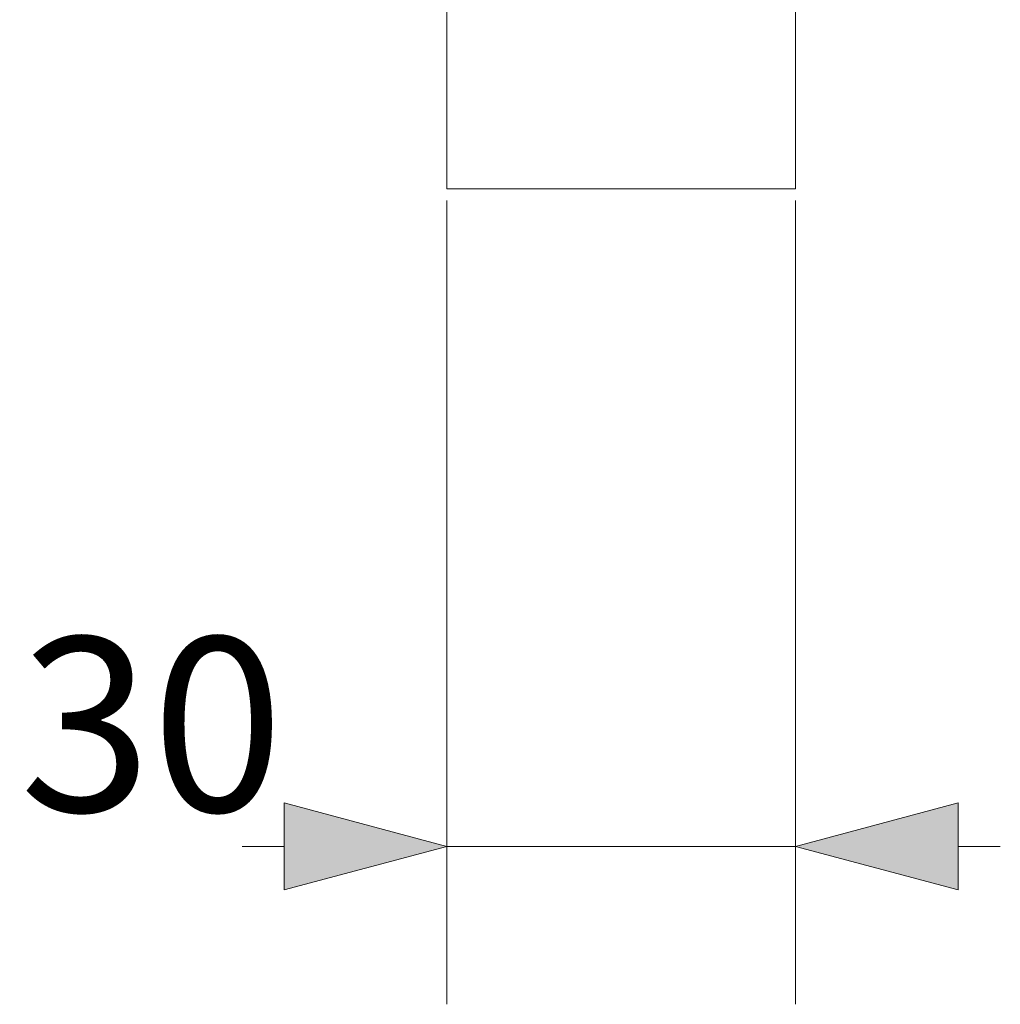
# Model space of a CAD drawing. Units: millimetres. Extents: x -10319 to -5901, y -5554 to 1881.
# Drawn here: x -9178 to -8334, y -1202 to -355 of the extents above; entities that cross this region are included whole.
import ezdxf

# ---------------------------------------------------------------- set-up
doc = ezdxf.new("R2010")
doc.units = ezdxf.units.MM
doc.header["$MEASUREMENT"] = 0
doc.layers.add('Konstrukcja - Stropy', color=7, linetype='Continuous')
doc.layers.add('Wymiarowanie - Ogólne', color=7, linetype='Continuous')
doc.layers.add('Konstrukcja - Stropy_Nr_pióra__1', color=7, linetype='Continuous', lineweight=13)
doc.layers.add('Wymiarowanie - Ogólne_Nr_pióra__1', color=7, linetype='Continuous', lineweight=13)
doc.styles.add('GENERATED_STYLE_1', font='txt')
doc.dimstyles.new('GENERATED_STYLE__1', dxfattribs={"dimtxt": 150, "dimasz": 137.681159, "dimexe": 0.18, "dimexo": 10, "dimgap": 0.09, "dimtad": 1, "dimtih": 1, "dimtoh": 1, "dimdec": 0, "dimlfac": 0.1, "dimzin": 0, "dimdsep": 46, "dimtxsty": 'GENERATED_STYLE_1', "dimblk": 'ARROWHEAD_5', "dimblk1": 'ARROWHEAD_5', "dimblk2": 'ARROWHEAD_5', "dimcen": 0.09, "dimclrd": 7, "dimclre": 7, "dimclrt": 7, "dimadec": 0, "dimazin": 0, "dimtfac": 1, "dimtdec": 4, "dimtmove": 0, "dimatfit": 3, "dimfxl": 0, "dimtolj": 1, "dimtzin": 0, "dimarcsym": 0})

# ---------------------------------------------------------------- blocks, each defined once
blk = doc.blocks.new('ElemPrzekroju_44')
at = {"layer": 'Konstrukcja - Stropy_Nr_pióra__1', "linetype": 'Continuous'}
for p, q in [((-8809.91, -50), (-8809.91, -500)), ((-8805.35, -50), (-8809.91, -50)), ((-8796.37, -50), (-8805.35, -50)), ((-8783.25, -50), (-8796.37, -50)), ((-8766.38, -50), (-8783.25, -50)), ((-8746.27, -50), (-8766.38, -50)), ((-8723.54, -50), (-8746.27, -50)), ((-8698.88, -50), (-8723.54, -50)), ((-8673.03, -50), (-8698.88, -50)), ((-8646.79, -50), (-8673.03, -50)), ((-8620.94, -50), (-8646.79, -50)), ((-8596.27, -50), (-8620.94, -50)), ((-8573.54, -50), (-8596.27, -50)), ((-8553.44, -50), (-8573.54, -50)), ((-8536.57, -50), (-8553.44, -50)), ((-8523.44, -50), (-8536.57, -50)), ((-8514.47, -50), (-8523.44, -50)), ((-8509.91, -50), (-8514.47, -50)), ((-8509.91, -50), (-8509.91, -500)), ((-8805.35, -500), (-8809.91, -500)), ((-8796.37, -500), (-8805.35, -500)), ((-8783.25, -500), (-8796.37, -500)), ((-8766.38, -500), (-8783.25, -500)), ((-8746.27, -500), (-8766.38, -500)), ((-8723.54, -500), (-8746.27, -500)), ((-8698.88, -500), (-8723.54, -500)), ((-8673.03, -500), (-8698.88, -500)), ((-8646.79, -500), (-8673.03, -500)), ((-8620.94, -500), (-8646.79, -500)), ((-8596.27, -500), (-8620.94, -500)), ((-8573.54, -500), (-8596.27, -500)), ((-8553.44, -500), (-8573.54, -500)), ((-8536.57, -500), (-8553.44, -500)), ((-8523.44, -500), (-8536.57, -500)), ((-8514.47, -500), (-8523.44, -500)), ((-8509.91, -500), (-8514.47, -500))]:
    blk.add_line(p, q, dxfattribs=at)
blk = doc.blocks.new('*D73')
at = {"layer": 'Wymiarowanie - Ogólne', "linetype": 'Continuous', "lineweight": 0, "true_color": 0x000000}
for points in [[(-8809.91, -1065.94), (-8949.86, -1028.44), (-8949.86, -1103.44)], [(-8509.91, -1065.94), (-8369.96, -1103.44), (-8369.96, -1028.44)]]:
    blk.add_hatch(color=18, dxfattribs=at).paths.add_polyline_path(points)
at = {"layer": 'Wymiarowanie - Ogólne_Nr_pióra__1', "linetype": 'Continuous'}
for p, q in [((-8809.91, -1201.81), (-8809.91, -510)), ((-8509.91, -1201.81), (-8509.91, -510)), ((-8809.91, -1065.94), (-8949.86, -1028.44)), ((-8949.86, -1103.44), (-8949.86, -1028.44)), ((-8509.91, -1065.94), (-8369.96, -1028.44)), ((-8369.96, -1028.44), (-8369.96, -1103.44)), ((-8986.18, -1065.94), (-8949.86, -1065.94)), ((-8809.91, -1065.94), (-8949.86, -1103.44)), ((-8809.91, -1065.94), (-8509.91, -1065.94)), ((-8509.91, -1065.94), (-8369.96, -1103.44)), ((-8369.96, -1065.94), (-8333.64, -1065.94))]:
    blk.add_line(p, q, dxfattribs=at)
at = {"layer": 'Wymiarowanie - Ogólne_Nr_pióra__1', "insert": (-9177.6, -1035.94), "char_height": 150, "attachment_point": 7, "style": 'GENERATED_STYLE_1'}
blk.add_mtext('\\A1;{\\fArial|b0|i0|c238|p38;30}', dxfattribs=at)
blk = doc.blocks.new('ARROWHEAD_5')
at = {"color": 0, "linetype": 'Continuous', "lineweight": 0}
blk.add_line((0, 0), (-1, 0), dxfattribs=at)
blk.add_solid([(-1, 0.2679), (0, 0), (-1, -0.2679), (-1, 0.2679)], dxfattribs=at)

msp = doc.modelspace()

# ---------------------------------------------------------------- block references
at = {"layer": 'Konstrukcja - Stropy'}
msp.add_blockref('ElemPrzekroju_44', (0, 0), dxfattribs=at)

# ---------------------------------------------------------------- dimensions: what is measured, and where the dimension line sits
at = {"layer": 'Wymiarowanie - Ogólne', "linetype": 'Continuous'}
dim = msp.add_linear_dim(base=(-8509.91, -1065.94), p1=(-8809.91, -500), p2=(-8509.91, -500), dimstyle='GENERATED_STYLE__1', dxfattribs=at)
dim.commit()
dim.dimension.update_dxf_attribs({"geometry": '*D73', "text_midpoint": (-9063.77, -960.94), "dimtype": 160})

doc.saveas('drawing.dxf')
